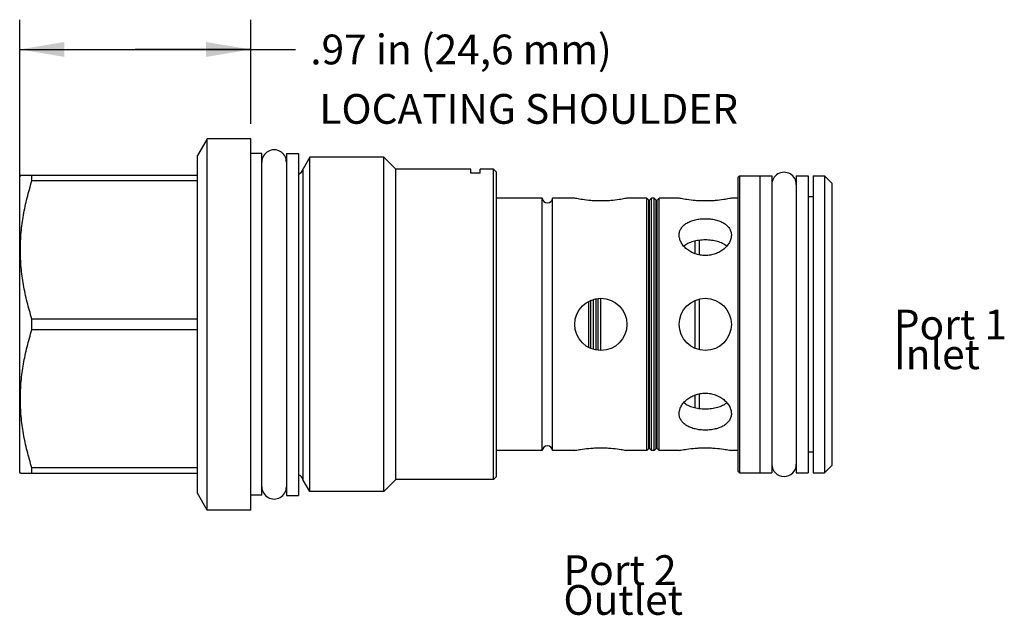
# Model space of a CAD drawing. Units: inches. Extents: x 3.3 to 7.43, y 5.78 to 8.28.
import ezdxf

# ---------------------------------------------------------------- set-up
doc = ezdxf.new("R2010")
doc.units = ezdxf.units.IN
doc.header["$LTSCALE"] = 0.935
doc.header["$MEASUREMENT"] = 0
doc.layers.get('0').update_dxf_attribs({"linetype": 'CONTINUOUS'})
doc.layers.add('THREAD', color=7, linetype='CONTINUOUS')
doc.styles.get("Standard").update_dxf_attribs({"font": 'txt', "width": 0.8})
doc.dimstyles.new('DIMSTYLE_1', dxfattribs={"dimtxt": 0.125, "dimasz": 0.1875, "dimexe": 0.125, "dimexo": 0.0625, "dimgap": 0.0625, "dimtad": 0, "dimtih": 1, "dimtoh": 1, "dimzin": 4, "dimdsep": 46, "dimtxsty": 'STANDARD', "dimblk": '_FILLED', "dimblk1": '_FILLED', "dimblk2": '_FILLED', "dimcen": 0.09, "dimadec": 0, "dimazin": 0, "dimtfac": 1, "dimtofl": 0, "dimtmove": 0, "dimatfit": 3, "dimldrblk": '_FILLED', "dimfxl": 1, "dimtolj": 1, "dimtzin": 4, "dimarcsym": 0})

# ---------------------------------------------------------------- blocks, each defined once
blk = doc.blocks.new('_FILLED')
at = {"color": 0, "linetype": 'BYBLOCK'}
blk.add_solid([(0, 0), (-1, 0.167), (-1, -0.167)], dxfattribs=at)
blk = doc.blocks.new('*D0')
at = {"color": 6, "linetype": 'CONTINUOUS'}
for p, q in [((3.2965, 7.062), (3.2965, 8.279)), ((4.2655, 7.8415), (4.2655, 8.279)), ((3.2965, 8.154), (3.781, 8.154)), ((4.2655, 8.154), (3.781, 8.154)), ((3.781, 8.154), (4.453, 8.154))]:
    blk.add_line(p, q, dxfattribs=at)
at = {"color": 6, "linetype": 'CONTINUOUS', "xscale": 0.1875, "yscale": 0.1875, "zscale": 0.1875, "rotation": 180}
blk.add_blockref('_FILLED', (3.2965, 8.154), dxfattribs=at)
at = {"color": 6, "linetype": 'CONTINUOUS', "xscale": 0.1875, "yscale": 0.1875, "zscale": 0.1875}
blk.add_blockref('_FILLED', (4.2655, 8.154), dxfattribs=at)
at = {"color": 6, "linetype": 'CONTINUOUS', "insert": (4.5155, 8.2165), "char_height": 0.125, "width": 1.6, "attachment_point": 1, "line_spacing_factor": 0.9}
blk.add_mtext('.97 in (24,6 mm)', dxfattribs=at)

msp = doc.modelspace()

# ---------------------------------------------------------------- linework, layer by layer
at = {"color": 7, "linetype": 'CONTINUOUS'}
for p, q in [((4.0825, 7.7795), (4.0418, 7.709)), ((4.0825, 6.2205), (4.0825, 7.7795)), ((4.2655, 7.7795), (4.0825, 7.7795)), ((4.2655, 6.2205), (4.2655, 7.7795)), ((4.0418, 6.291), (4.0418, 7.709)), ((4.4155, 7.718), (4.4155, 6.282)), ((4.4155, 7.718), (4.4655, 7.718)), ((4.4655, 7.718), (4.4655, 6.282)), ((4.4855, 6.3465), (4.4855, 7.6535)), ((5.1885, 7.6347), (5.1885, 7.6515)), ((5.2285, 7.6347), (5.2285, 7.6515)), ((5.2835, 6.3485), (5.2835, 7.6515)), ((5.2965, 7.6385), (5.2835, 7.6515)), ((3.2994, 7.625), (3.2965, 7.62)), ((3.2965, 6.38), (3.2965, 7.62)), ((4.0418, 7.625), (3.2994, 7.625)), ((3.3479, 7.6024), (3.3479, 7.625)), ((4.0418, 7.6024), (3.3479, 7.6024)), ((5.2024, 7.6347), (5.1885, 7.6347)), ((5.2285, 7.6347), (5.2146, 7.6347)), ((5.2965, 6.3615), (5.2965, 7.6385)), ((6.3085, 7.616), (6.316, 7.6235)), ((6.3085, 7.616), (6.3085, 6.384)), ((6.316, 7.6235), (6.4515, 7.6235)), ((6.316, 7.6235), (6.316, 6.3765)), ((6.4015, 7.6235), (6.4015, 6.3765)), ((6.4515, 7.6235), (6.4515, 6.3765)), ((6.5545, 7.6235), (6.6045, 7.6235)), ((6.5545, 7.6235), (6.5545, 6.3765)), ((6.6045, 7.6235), (6.6045, 6.3765)), ((6.6255, 7.6235), (6.6725, 7.6235)), ((6.6255, 7.6235), (6.6255, 6.3765)), ((6.6725, 7.6235), (6.7035, 7.5925)), ((6.6725, 7.6235), (6.6725, 6.3765)), ((6.7035, 7.5925), (6.7035, 6.4075)), ((5.4887, 7.5295), (5.2965, 7.5295)), ((5.4887, 6.4705), (5.4887, 7.5295)), ((5.5323, 6.4705), (5.5323, 7.5295)), ((5.625, 7.5295), (5.5323, 7.5295)), ((5.9275, 7.5295), (5.844, 7.5295)), ((5.9275, 6.4705), (5.9275, 7.5295)), ((5.9358, 7.5212), (5.9275, 7.5295)), ((5.9358, 6.4788), (5.9358, 7.5212)), ((5.9475, 7.5295), (5.9392, 7.5212)), ((5.9392, 6.4788), (5.9392, 7.5212)), ((5.9585, 7.5295), (5.9475, 7.5295)), ((5.9475, 6.4705), (5.9475, 7.5295)), ((5.9585, 6.4705), (5.9585, 7.5295)), ((5.9668, 7.5212), (5.9585, 7.5295)), ((5.9668, 6.4788), (5.9668, 7.5212)), ((5.9785, 7.5295), (5.9702, 7.5212)), ((5.9702, 6.4788), (5.9702, 7.5212)), ((6.063, 7.5295), (5.9785, 7.5295)), ((5.9785, 6.4705), (5.9785, 7.5295)), ((6.3085, 7.5295), (6.282, 7.5295)), ((6.6255, 7.536), (6.6045, 7.536)), ((6.1477, 7.2916), (6.1477, 7.3527)), ((6.1297, 7.2964), (6.1297, 7.3496)), ((5.7137, 7.1074), (5.7137, 6.8926)), ((5.7237, 6.8916), (5.7237, 7.1084)), ((5.7337, 7.1094), (5.7337, 6.8906)), ((6.1477, 6.8936), (6.1477, 7.1064)), ((5.6827, 7.0959), (5.6827, 6.9041)), ((5.6927, 6.8988), (5.6927, 7.1012)), ((5.7027, 7.1042), (5.7027, 6.8958)), ((6.1297, 6.8993), (6.1297, 7.1007)), ((3.3479, 6.9774), (3.3479, 7.0226)), ((4.0418, 7.0226), (3.3479, 7.0226)), ((4.0418, 6.9774), (3.3479, 6.9774)), ((6.1297, 6.6504), (6.1297, 6.7036)), ((6.1477, 6.6473), (6.1477, 6.7084)), ((5.4887, 6.4705), (5.2965, 6.4705)), ((5.625, 6.4705), (5.5323, 6.4705)), ((5.9275, 6.4705), (5.844, 6.4705)), ((5.9358, 6.4788), (5.9275, 6.4705)), ((5.9475, 6.4705), (5.9392, 6.4788)), ((5.9585, 6.4705), (5.9475, 6.4705)), ((5.9668, 6.4788), (5.9585, 6.4705)), ((5.9785, 6.4705), (5.9702, 6.4788)), ((6.063, 6.4705), (5.9785, 6.4705)), ((6.3085, 6.4705), (6.282, 6.4705)), ((6.6255, 6.464), (6.6045, 6.464)), ((6.6725, 6.3765), (6.7035, 6.4075)), ((3.2994, 6.375), (3.2965, 6.38)), ((3.2994, 6.375), (4.0418, 6.375)), ((3.3479, 6.375), (3.3479, 6.3976)), ((4.0418, 6.3976), (3.3479, 6.3976)), ((5.2965, 6.3615), (5.2835, 6.3485)), ((6.3085, 6.384), (6.316, 6.3765)), ((6.316, 6.3765), (6.4515, 6.3765)), ((6.5545, 6.3765), (6.6045, 6.3765)), ((6.6255, 6.3765), (6.6725, 6.3765)), ((4.0825, 6.2205), (4.0418, 6.291)), ((4.4155, 6.282), (4.4655, 6.282)), ((4.2655, 6.2205), (4.0825, 6.2205))]:
    msp.add_line(p, q, dxfattribs=at)
for centre in [(5.7345, 7), (6.1725, 7)]:
    msp.add_circle(centre, 0.1095, dxfattribs=at)
for centre, radius, start, end in [((4.4579, 7.658), 0.028, 285.8343, 350.7516), ((5.5105, 7.5323), 0.022, 187.1808, 352.8192), ((5.9375, 7.5229), 0.00241, 225, 315), ((5.9685, 7.5229), 0.00241, 225, 315), ((5.5105, 6.4677), 0.022, 7.1808, 172.8192), ((5.9375, 6.4771), 0.00241, 45, 135), ((5.9685, 6.4771), 0.00241, 45, 135), ((4.4579, 6.342), 0.028, 9.2484, 74.1657)]:
    msp.add_arc(centre, radius, start, end, dxfattribs=at)
for centre, start_param, end_param in [((4.364, 7.6815), 0, 3.141593), ((6.503, 7.587), 0, 3.141593), ((6.503, 6.413), 3.141593, 6.283185), ((4.364, 6.3185), -3.141593, 0)]:
    msp.add_ellipse(centre, major_axis=(0.0515, 0), ratio=1, start_param=start_param, end_param=end_param, dxfattribs=at)
for points, knots in [([(3.3479, 7.0226), (3.3405, 7.0462), (3.3269, 7.0937), (3.3114, 7.1659), (3.3016, 7.239), (3.2983, 7.3125), (3.3016, 7.386), (3.3114, 7.4591), (3.3269, 7.5314), (3.3405, 7.5788), (3.3479, 7.6024)], [0, 0, 0, 0, 0.125634, 0.250776, 0.375507, 0.5, 0.624493, 0.749224, 0.874366, 1, 1, 1, 1]), ([(5.2146, 7.6347), (5.2136, 7.6346), (5.2116, 7.6345), (5.2085, 7.6344), (5.2054, 7.6345), (5.2034, 7.6346), (5.2024, 7.6347)], [0, 0, 0, 0, 0.246562, 0.499997, 0.753435, 1, 1, 1, 1]), ([(5.844, 7.5295), (5.8412, 7.5289), (5.8306, 7.5268), (5.8081, 7.523), (5.7815, 7.5199), (5.7556, 7.5183), (5.7345, 7.5179), (5.7134, 7.5183), (5.6875, 7.5199), (5.6609, 7.523), (5.6384, 7.5268), (5.6278, 7.5289), (5.625, 7.5295)], [0, 0, 0, 0, 0.038671, 0.147707, 0.309505, 0.402892, 0.50001, 0.597128, 0.690513, 0.852303, 0.961332, 1, 1, 1, 1]), ([(6.282, 7.5295), (6.2792, 7.5289), (6.2686, 7.5268), (6.2461, 7.523), (6.2195, 7.5199), (6.1936, 7.5183), (6.1725, 7.5179), (6.1514, 7.5183), (6.1255, 7.5199), (6.0989, 7.523), (6.0764, 7.5268), (6.0658, 7.5289), (6.063, 7.5295)], [0, 0, 0, 0, 0.038671, 0.147707, 0.309505, 0.402892, 0.50001, 0.597128, 0.690513, 0.852303, 0.961332, 1, 1, 1, 1]), ([(6.063, 7.3744), (6.063, 7.3769), (6.0633, 7.3819), (6.0649, 7.3893), (6.0676, 7.3964), (6.0712, 7.4031), (6.0759, 7.4093), (6.0815, 7.4152), (6.0879, 7.4205), (6.0951, 7.4253), (6.1031, 7.4296), (6.1117, 7.4334), (6.1209, 7.4365), (6.1306, 7.4392), (6.1407, 7.4412), (6.1511, 7.4427), (6.1618, 7.4436), (6.1725, 7.4438), (6.1832, 7.4436), (6.1939, 7.4427), (6.2043, 7.4412), (6.2144, 7.4392), (6.2241, 7.4365), (6.2333, 7.4334), (6.2419, 7.4296), (6.2499, 7.4253), (6.2571, 7.4205), (6.2635, 7.4152), (6.2691, 7.4093), (6.2738, 7.4031), (6.2774, 7.3964), (6.2801, 7.3893), (6.2817, 7.3819), (6.282, 7.3769), (6.282, 7.3744)], [0, 0, 0, 0, 0.026308, 0.05238, 0.078475, 0.104906, 0.131969, 0.159915, 0.188931, 0.219145, 0.250623, 0.283368, 0.317329, 0.352395, 0.388408, 0.425172, 0.462452, 0.499998, 0.537544, 0.574824, 0.611589, 0.647603, 0.68267, 0.716632, 0.749377, 0.780856, 0.81107, 0.840086, 0.868031, 0.895094, 0.921525, 0.94762, 0.973692, 1, 1, 1, 1]), ([(6.282, 7.3744), (6.282, 7.3718), (6.2816, 7.3666), (6.28, 7.3588), (6.2774, 7.3511), (6.2737, 7.3434), (6.2691, 7.3359), (6.2636, 7.3287), (6.2572, 7.3219), (6.25, 7.3155), (6.242, 7.3096), (6.2334, 7.3043), (6.2242, 7.2997), (6.2145, 7.2959), (6.2044, 7.2928), (6.1939, 7.2905), (6.1833, 7.2892), (6.1725, 7.2887), (6.1617, 7.2892), (6.1511, 7.2905), (6.1406, 7.2928), (6.1305, 7.2959), (6.1208, 7.2997), (6.1116, 7.3043), (6.103, 7.3096), (6.095, 7.3155), (6.0878, 7.3219), (6.0814, 7.3287), (6.0759, 7.3359), (6.0713, 7.3434), (6.0676, 7.3511), (6.065, 7.3588), (6.0634, 7.3666), (6.063, 7.3718), (6.063, 7.3744)], [0, 0, 0, 0, 0.025234, 0.051203, 0.078021, 0.105779, 0.134528, 0.16426, 0.194937, 0.226497, 0.258865, 0.291951, 0.325661, 0.359893, 0.394549, 0.429522, 0.464708, 0.5, 0.535292, 0.570479, 0.605451, 0.640107, 0.67434, 0.70805, 0.741136, 0.773503, 0.805064, 0.835741, 0.865473, 0.894221, 0.921979, 0.948798, 0.974766, 1, 1, 1, 1]), ([(6.2628, 7.3281), (6.2602, 7.3303), (6.2546, 7.3345), (6.2453, 7.3398), (6.2349, 7.3443), (6.2236, 7.348), (6.2115, 7.3509), (6.1988, 7.3529), (6.1858, 7.3542), (6.1725, 7.3546), (6.1592, 7.3542), (6.1462, 7.3529), (6.1335, 7.3509), (6.1214, 7.348), (6.1101, 7.3443), (6.0997, 7.3398), (6.0904, 7.3345), (6.0848, 7.3303), (6.0822, 7.3281)], [0, 0, 0, 0, 0.053074, 0.109056, 0.168116, 0.23018, 0.294958, 0.361967, 0.430572, 0.500005, 0.569439, 0.638043, 0.705054, 0.76983, 0.831892, 0.890951, 0.946929, 1, 1, 1, 1]), ([(3.3479, 6.3976), (3.3405, 6.4212), (3.3269, 6.4686), (3.3114, 6.5409), (3.3016, 6.614), (3.2983, 6.6875), (3.3016, 6.761), (3.3114, 6.8341), (3.3269, 6.9063), (3.3405, 6.9538), (3.3479, 6.9774)], [0, 0, 0, 0, 0.125634, 0.250776, 0.375507, 0.5, 0.624493, 0.749224, 0.874366, 1, 1, 1, 1]), ([(6.063, 6.6256), (6.063, 6.6282), (6.0634, 6.6334), (6.065, 6.6412), (6.0676, 6.6489), (6.0713, 6.6566), (6.0759, 6.6641), (6.0814, 6.6713), (6.0878, 6.6781), (6.095, 6.6845), (6.103, 6.6904), (6.1116, 6.6957), (6.1208, 6.7003), (6.1305, 6.7041), (6.1406, 6.7072), (6.1511, 6.7095), (6.1617, 6.7108), (6.1725, 6.7113), (6.1833, 6.7108), (6.1939, 6.7095), (6.2044, 6.7072), (6.2145, 6.7041), (6.2242, 6.7003), (6.2334, 6.6957), (6.242, 6.6904), (6.25, 6.6845), (6.2572, 6.6781), (6.2636, 6.6713), (6.2691, 6.6641), (6.2737, 6.6566), (6.2774, 6.6489), (6.28, 6.6412), (6.2816, 6.6334), (6.282, 6.6282), (6.282, 6.6256)], [0, 0, 0, 0, 0.025234, 0.051203, 0.078021, 0.105779, 0.134528, 0.16426, 0.194937, 0.226497, 0.258865, 0.291951, 0.325661, 0.359893, 0.394549, 0.429522, 0.464708, 0.5, 0.535292, 0.570479, 0.605451, 0.640107, 0.67434, 0.70805, 0.741136, 0.773503, 0.805064, 0.835741, 0.865473, 0.894221, 0.921979, 0.948798, 0.974766, 1, 1, 1, 1]), ([(6.0822, 6.6719), (6.0848, 6.6697), (6.0904, 6.6655), (6.0997, 6.6602), (6.1101, 6.6557), (6.1214, 6.652), (6.1335, 6.6491), (6.1462, 6.6471), (6.1592, 6.6458), (6.1725, 6.6454), (6.1858, 6.6458), (6.1988, 6.6471), (6.2115, 6.6491), (6.2236, 6.652), (6.2349, 6.6557), (6.2453, 6.6602), (6.2546, 6.6655), (6.2602, 6.6697), (6.2628, 6.6719)], [0, 0, 0, 0, 0.053073, 0.109054, 0.168115, 0.230178, 0.294956, 0.361966, 0.430572, 0.500005, 0.569439, 0.638043, 0.705054, 0.769831, 0.831892, 0.890951, 0.946929, 1, 1, 1, 1]), ([(6.282, 6.6256), (6.282, 6.6231), (6.2817, 6.6181), (6.2801, 6.6107), (6.2774, 6.6036), (6.2738, 6.5969), (6.2691, 6.5907), (6.2635, 6.5848), (6.2571, 6.5795), (6.2499, 6.5747), (6.2419, 6.5704), (6.2333, 6.5666), (6.2241, 6.5635), (6.2144, 6.5608), (6.2043, 6.5588), (6.1939, 6.5573), (6.1832, 6.5564), (6.1725, 6.5562), (6.1618, 6.5564), (6.1511, 6.5573), (6.1407, 6.5588), (6.1306, 6.5608), (6.1209, 6.5635), (6.1117, 6.5666), (6.1031, 6.5704), (6.0951, 6.5747), (6.0879, 6.5795), (6.0815, 6.5848), (6.0759, 6.5907), (6.0712, 6.5969), (6.0676, 6.6036), (6.0649, 6.6107), (6.0633, 6.6181), (6.063, 6.6231), (6.063, 6.6256)], [0, 0, 0, 0, 0.026308, 0.05238, 0.078475, 0.104906, 0.131969, 0.159915, 0.188931, 0.219145, 0.250623, 0.283368, 0.317328, 0.352394, 0.388408, 0.425172, 0.462452, 0.499998, 0.537544, 0.574824, 0.611589, 0.647604, 0.682671, 0.716632, 0.749378, 0.780856, 0.81107, 0.840086, 0.868031, 0.895094, 0.921525, 0.94762, 0.973692, 1, 1, 1, 1]), ([(5.625, 6.4705), (5.6278, 6.4711), (5.6384, 6.4732), (5.6609, 6.477), (5.6875, 6.4801), (5.7134, 6.4817), (5.7345, 6.4821), (5.7556, 6.4817), (5.7815, 6.4801), (5.8081, 6.477), (5.8306, 6.4732), (5.8412, 6.4711), (5.844, 6.4705)], [0, 0, 0, 0, 0.03867, 0.147706, 0.309504, 0.40289, 0.500008, 0.597126, 0.690511, 0.852302, 0.961332, 1, 1, 1, 1]), ([(6.063, 6.4705), (6.0658, 6.4711), (6.0764, 6.4732), (6.0989, 6.477), (6.1255, 6.4801), (6.1514, 6.4817), (6.1725, 6.4821), (6.1936, 6.4817), (6.2195, 6.4801), (6.2461, 6.477), (6.2686, 6.4732), (6.2792, 6.4711), (6.282, 6.4705)], [0, 0, 0, 0, 0.03867, 0.147706, 0.309504, 0.40289, 0.500008, 0.597126, 0.690511, 0.852302, 0.961332, 1, 1, 1, 1])]:
    msp.add_open_spline(points, degree=3, knots=knots, dxfattribs=at)
at = {"layer": 'THREAD', "color": 7, "linetype": 'CONTINUOUS'}
for p, q in [((4.3125, 7.7175), (4.2655, 7.7175)), ((4.3125, 6.2825), (4.3125, 7.7175)), ((4.5132, 7.7015), (4.4855, 7.6535)), ((4.5132, 6.2985), (4.5132, 7.7015)), ((4.8245, 7.7015), (4.5132, 7.7015)), ((4.8245, 6.2985), (4.8245, 7.7015)), ((4.8745, 7.6515), (4.8245, 7.7015)), ((4.8745, 6.3485), (4.8745, 7.6515)), ((5.1885, 7.6515), (4.8745, 7.6515)), ((5.2835, 7.6515), (5.2285, 7.6515)), ((4.5132, 6.2985), (4.4855, 6.3465)), ((4.8745, 6.3485), (4.8245, 6.2985)), ((5.2835, 6.3485), (4.8745, 6.3485)), ((4.3125, 6.2825), (4.2655, 6.2825)), ((4.8245, 6.2985), (4.5132, 6.2985))]:
    msp.add_line(p, q, dxfattribs=at)

# ---------------------------------------------------------------- texts
at = {"color": 2, "linetype": 'CONTINUOUS', "char_height": 0.125, "attachment_point": 1, "line_spacing_factor": 0.6}
for s, insert, width in [(' LOCATING SHOULDER', (4.5155, 7.967), 1.8), ('Port 1\\PInlet', (6.9635, 7.062), 0.6), ('Port 2\\POutlet', (5.5775, 6.031), 0.6)]:
    msp.add_mtext(s, dxfattribs=dict(at, insert=insert, width=width))

# ---------------------------------------------------------------- dimensions: what is measured, and where the dimension line sits
at = {"color": 6, "linetype": 'CONTINUOUS'}
dim = msp.add_linear_dim(base=(3.2965, 8.154), p1=(4.2655, 7.779), p2=(3.2965, 6.9995), angle=180, text='<> in (24,6 mm)', dimstyle='DIMSTYLE_1', dxfattribs=at)
dim.commit()
dim.dimension.update_dxf_attribs({"geometry": '*D0', "text_midpoint": (5.3155, 8.154), "dimtype": 160})

doc.saveas('drawing.dxf')
